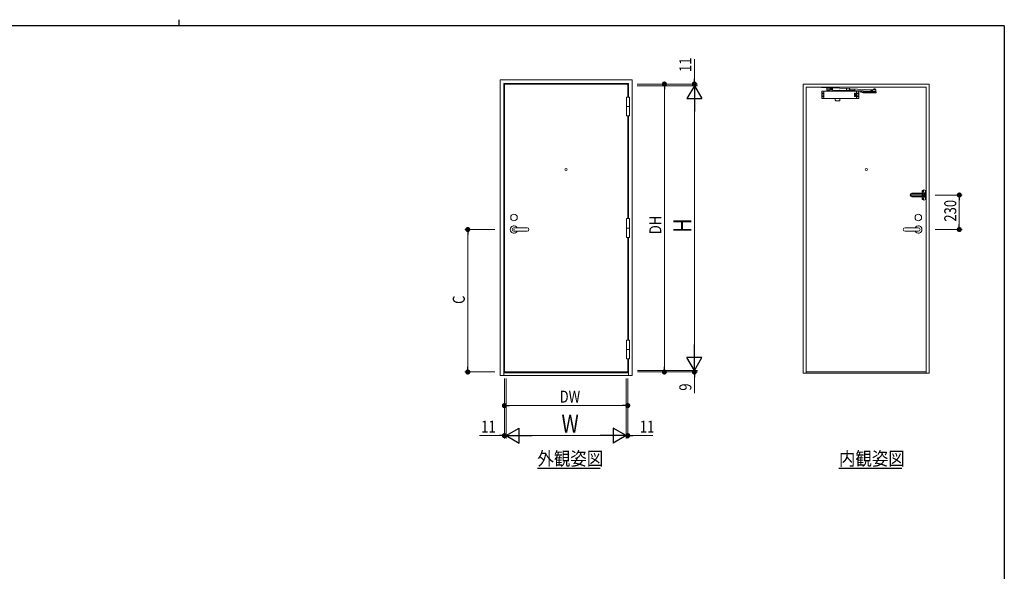
# Model space of a CAD drawing. Extents: x 0 to 567, y 0 to 403.
# Drawn here: x 224 to 552, y 219 to 403 of the extents above; entities that cross this region are included whole.
import ezdxf

# ---------------------------------------------------------------- set-up
doc = ezdxf.new("R2010")
doc.units = 0
doc.linetypes.add('YHIDDEN_1', pattern=[4, 3, -1])
doc.layers.add('USER1', color=3, linetype='CONTINUOUS')
doc.layers.add('YKK_ZWAK', color=7, linetype='CONTINUOUS')
doc.layers.add('YKK_A1', color=4, linetype='CONTINUOUS', lineweight=13)
doc.layers.add('YKK_D', color=6, linetype='CONTINUOUS', lineweight=13)
doc.styles.get("Standard").update_dxf_attribs({"font": 'ROMANS.SHX', "bigfont": 'EXTFONT.SHX'})

# ---------------------------------------------------------------- blocks, each defined once
blk = doc.blocks.new('A201')
at = {"layer": 'YKK_ZWAK', "color": 8, "linetype": 'Continuous'}
blk.add_line((296.01, 412), (296.01, 410), dxfattribs=at)
at = {"layer": 'YKK_ZWAK', "color": 254, "linetype": 'Continuous'}
for q in [(21, 410), (571, 35)]:
    blk.add_line((571, 410), q, dxfattribs=at)
blk = doc.blocks.new('A$C45F201F2')
at = {"layer": 'YKK_A1', "linetype": 'Continuous', "ltscale": 0.5}
for p, q in [((-33.5, 1182.2), (-97, 1182.2)), ((-24.5, 1183.5), (-33.5, 1182.2)), ((-27, 1198.9), (-27, 1143.1)), ((-24.5, 1183.5), (-8.5, 1183.5)), ((-23.2, 1197.4), (-23.2, 1196.6)), ((-22.3, 1197.4), (-23.2, 1197.4)), ((-23.2, 1196.6), (-22.3, 1196.6)), ((-20.6, 1199.2), (-21.4, 1199.2)), ((-21.4, 1199.2), (-21.4, 1198.3)), ((-21.4, 1195.7), (-21.4, 1194.8)), ((-21.4, 1194.8), (-20.6, 1194.8)), ((-20.6, 1198.3), (-20.6, 1199.2)), ((-20.6, 1194.8), (-20.6, 1195.7)), ((-5, 1184.5), (-20.5, 1184.5)), ((-20.5, 1183.5), (-20.5, 1184.5)), ((-18.8, 1197.4), (-19.7, 1197.4)), ((-19.7, 1196.6), (-18.8, 1196.6)), ((-18.8, 1196.6), (-18.8, 1197.4)), ((-8.5, 1184.5), (-8.5, 1180)), ((-5, 1198.9), (-5, 1171)), ((-97, 1176), (-24.5, 1176)), ((-97, 1166), (-24.5, 1166)), ((-33.5, 1159.7), (-97, 1159.7)), ((-24.5, 1158.5), (-33.5, 1159.7)), ((-24.5, 1176), (-20.5, 1180)), ((-24.5, 1166), (-20.5, 1162)), ((-24.5, 1158.5), (-8.5, 1158.5)), ((-23.2, 1144.6), (-23.2, 1145.4)), ((-23.2, 1145.4), (-22.3, 1145.4)), ((-22.3, 1144.6), (-23.2, 1144.6)), ((-21.4, 1146.3), (-21.4, 1147.2)), ((-21.4, 1147.2), (-20.6, 1147.2)), ((-21.4, 1142.8), (-21.4, 1143.7)), ((-20.6, 1142.8), (-21.4, 1142.8)), ((-20.6, 1147.2), (-20.6, 1146.3)), ((-20.6, 1143.7), (-20.6, 1142.8)), ((-5, 1180), (-20.5, 1180)), ((-5, 1162), (-20.5, 1162)), ((-20.5, 1157.5), (-20.5, 1158.5)), ((-5, 1157.5), (-20.5, 1157.5)), ((-19.7, 1145.4), (-18.8, 1145.4)), ((-18.8, 1144.6), (-19.7, 1144.6)), ((-18.8, 1145.4), (-18.8, 1144.6)), ((-8.5, 1162), (-8.5, 1157.5)), ((-5, 1143.1), (-5, 1171))]:
    blk.add_line(p, q, dxfattribs=at)
at = {"layer": 'YKK_A1'}
for p, q in [((-26, 1197), (-16, 1197)), ((-21, 1192), (-21, 1202)), ((-5, 1193.5), (-5, 1175.5)), ((-26, 1145), (-16, 1145)), ((-21, 1140), (-21, 1150)), ((-16, 1171), (-6, 1171)), ((-15, 1177.3), (-14.7, 1176.6)), ((-14.7, 1165.4), (-15, 1164.7)), ((-13.2, 1171.4), (-13.2, 1170.6)), ((-11.4, 1173.2), (-10.6, 1173.2)), ((-11.4, 1168.8), (-10.6, 1168.8)), ((-11, 1166), (-11, 1176)), ((-8.8, 1171.4), (-8.8, 1170.6))]:
    blk.add_line(p, q, dxfattribs=at)
at = {"layer": 'YKK_A1', "ltscale": 0.5}
for p, q in [((0, 1195.5), (-3, 1195.5)), ((0, 1195.5), (0, 1146.5)), ((-5.5, 1175), (-12.8, 1175)), ((-5.5, 1167), (-12.8, 1167)), ((-5, 1166.5), (-5, 1148.5)), ((0, 1146.5), (-3, 1146.5))]:
    blk.add_line(p, q, dxfattribs=at)
at = {"layer": 'YKK_A1', "linetype": 'YHIDDEN_1', "ltscale": 0.5}
for p, q in [((-12.3, 1171.4), (-13.2, 1171.4)), ((-13.2, 1170.6), (-12.3, 1170.6)), ((-11.4, 1173.2), (-11.4, 1172.3)), ((-11.4, 1169.7), (-11.4, 1168.8)), ((-10.6, 1173.2), (-10.6, 1172.3)), ((-10.6, 1169.7), (-10.6, 1168.8)), ((-8.8, 1171.4), (-9.7, 1171.4)), ((-9.7, 1170.6), (-8.8, 1170.6))]:
    blk.add_line(p, q, dxfattribs=at)
at = {"layer": 'YKK_A1', "linetype": 'Continuous', "ltscale": 0.5}
for centre in [(-21, 1197), (-21, 1145)]:
    blk.add_circle(centre, 4, dxfattribs=at)
at = {"layer": 'YKK_A1', "linetype": 'YHIDDEN_1', "ltscale": 0.5}
blk.add_circle((-11, 1171), 4, dxfattribs=at)
at = {"layer": 'YKK_A1', "linetype": 'Continuous', "ltscale": 0.5}
for centre, radius, start, end in [((-97, 1171), 11.2, 90.00016, 270), ((-25, 1198.9), 2, 133.81328, 180), ((-16, 1189.5), 15, 46.18694, 133.81302), ((-22.3, 1198.3), 0.88, 270, 0), ((-22.3, 1195.7), 0.88, 0, 90), ((-19.7, 1198.3), 0.88, 180, 270), ((-19.7, 1195.7), 0.88, 90, 180), ((-7, 1198.9), 2, 0, 46.18671), ((-97, 1171), 5, 90.00035, 270), ((-25, 1143.1), 2, 180, 226.18672), ((-16, 1152.5), 15, 226.1869, 313.81314), ((-22.3, 1146.3), 0.88, 270, 0), ((-22.3, 1143.7), 0.88, 0, 90), ((-19.7, 1146.3), 0.88, 180, 270), ((-19.7, 1143.7), 0.88, 90, 180), ((-7, 1143.1), 2, 313.81359, 0)]:
    blk.add_arc(centre, radius, start, end, dxfattribs=at)
at = {"layer": 'YKK_A1', "ltscale": 0.5}
for centre, radius, start, end in [((-3, 1193.5), 2, 90, 180), ((-13, 1171), 9, 129.71488, 230.28478), ((-17.2, 1176), 2.5, 30.5353, 129.71481), ((-17.2, 1166), 2.5, 230.28492, 329.46596), ((-12.8, 1177), 2, 192.83994, 270), ((-12.8, 1165), 2, 90, 167.16049), ((-5.5, 1175.5), 0.5, 270, 0), ((-5.5, 1166.5), 0.5, 0, 90), ((-3, 1148.5), 2, 180, 270)]:
    blk.add_arc(centre, radius, start, end, dxfattribs=at)
at = {"layer": 'YKK_A1', "linetype": 'YHIDDEN_1', "ltscale": 0.5}
for centre, start, end in [((-12.3, 1172.3), 270, 0), ((-12.3, 1169.7), 0, 90), ((-9.7, 1172.3), 180, 270), ((-9.7, 1169.7), 90, 180)]:
    blk.add_arc(centre, 0.88, start, end, dxfattribs=at)

msp = doc.modelspace()

# ---------------------------------------------------------------- linework, layer by layer
at = {"layer": 'USER1'}
for p, q in [((396.46, 253.52), (417.36, 253.52)), ((496.91, 253.52), (517.81, 253.52))]:
    msp.add_line(p, q, dxfattribs=at)
at = {"layer": 'YKK_A1'}
for p, q in [((384.01, 284.34), (384.02, 383)), ((384.02, 383), (428, 383)), ((385.26, 284.34), (385.26, 381.75)), ((385.26, 381.75), (426.76, 381.75)), ((385.46, 381.55), (385.46, 285.55)), ((426.56, 381.55), (385.46, 381.55)), ((426.56, 377.17), (426.56, 381.55)), ((426.76, 381.75), (426.76, 377.17)), ((428.01, 284.34), (428, 383)), ((485, 381.55), (485, 285.2)), ((527, 381.55), (485, 381.55)), ((486, 380.55), (486, 285.2)), ((486, 380.55), (526, 380.55)), ((495.53, 380.55), (491.08, 380.55)), ((491.08, 380.55), (491.08, 380.35)), ((495.53, 380.55), (495.53, 380.35)), ((526, 285.2), (526, 380.55)), ((527, 285.2), (527, 381.55)), ((491.08, 380.35), (495.53, 380.35)), ((491.18, 376.88), (491.18, 378.97)), ((491.93, 379.15), (491.32, 379.12)), ((491.48, 378.42), (491.44, 378.42)), ((491.44, 378.42), (491.44, 378.38)), ((491.44, 378.38), (491.48, 378.38)), ((491.44, 377.43), (491.44, 377.47)), ((491.44, 377.47), (491.48, 377.47)), ((491.48, 377.43), (491.44, 377.43)), ((491.57, 378.51), (491.53, 378.51)), ((491.53, 378.51), (491.53, 378.47)), ((491.53, 378.33), (491.53, 378.29)), ((491.53, 378.29), (491.57, 378.29)), ((491.53, 377.52), (491.53, 377.56)), ((491.53, 377.56), (491.57, 377.56)), ((491.53, 377.34), (491.53, 377.38)), ((491.57, 377.34), (491.53, 377.34)), ((491.57, 378.47), (491.57, 378.51)), ((491.57, 378.29), (491.57, 378.33)), ((491.57, 377.56), (491.57, 377.52)), ((491.57, 377.38), (491.57, 377.34)), ((491.66, 378.42), (491.62, 378.42)), ((491.62, 378.38), (491.66, 378.38)), ((491.62, 377.47), (491.66, 377.47)), ((491.66, 377.43), (491.62, 377.43)), ((491.66, 378.38), (491.66, 378.42)), ((491.66, 377.47), (491.66, 377.43)), ((491.93, 379.15), (502.78, 379.15)), ((491.93, 379.15), (491.93, 376.7)), ((494.1, 380.2), (492.85, 380.2)), ((492.85, 380.2), (492.85, 379.65)), ((492.85, 379.65), (494.1, 379.65)), ((492.85, 379.65), (492.85, 379.55)), ((492.85, 379.55), (493.75, 379.55)), ((492.9, 380.2), (492.9, 380.35)), ((493.7, 380.32), (492.9, 380.32)), ((493.05, 379.47), (493.05, 379.55)), ((493.55, 379.5), (493.05, 379.5)), ((493.43, 379.35), (493.18, 379.35)), ((493.55, 379.47), (493.55, 379.55)), ((493.7, 380.2), (493.7, 380.35)), ((493.75, 379.55), (493.75, 379.65)), ((494.43, 380.19), (494.08, 380.2)), ((494.1, 379.65), (494.4, 379.64)), ((494.4, 379.64), (494.43, 380.19)), ((494.4, 379.64), (494.75, 379.55)), ((494.43, 380.19), (494.78, 380.25)), ((494.78, 380.25), (494.75, 379.55)), ((499.42, 379.36), (494.75, 379.55)), ((499.45, 380.06), (494.78, 380.25)), ((495.79, 379.35), (497.09, 379.35)), ((495.79, 379.35), (495.79, 379.15)), ((495.98, 379.48), (495.98, 379.35)), ((496.89, 379.44), (496.89, 379.35)), ((497.09, 379.15), (497.09, 379.35)), ((499.45, 380.06), (499.42, 379.36)), ((499.42, 379.36), (499.57, 379.41)), ((499.45, 380.06), (499.59, 380.01)), ((499.57, 379.41), (499.59, 380.01)), ((499.57, 379.41), (500.32, 379.38)), ((499.59, 380.01), (500.33, 379.98)), ((500.33, 380.01), (500.31, 379.36)), ((500.31, 379.36), (500.34, 379.31)), ((500.32, 379.38), (500.33, 379.98)), ((500.33, 380.01), (500.36, 380.06)), ((500.54, 379.3), (500.34, 379.31)), ((500.54, 379.49), (500.35, 379.5)), ((500.56, 380.05), (500.36, 380.06)), ((500.55, 379.86), (500.36, 379.87)), ((500.57, 379.35), (500.54, 379.3)), ((500.58, 380), (500.56, 380.05)), ((500.58, 380), (500.57, 379.35)), ((502.21, 379.41), (500.57, 379.47)), ((500.57, 379.42), (502.2, 379.36)), ((500.58, 379.92), (508.11, 379.63)), ((502.23, 379.81), (500.58, 379.87)), ((502.48, 378.51), (502.05, 378.51)), ((502.05, 378.51), (502.05, 377.34)), ((502.48, 377.34), (502.05, 377.34)), ((502.23, 379.86), (502.2, 379.36)), ((502.2, 379.36), (507.81, 379.14)), ((502.48, 378.51), (502.48, 377.34)), ((502.78, 379.15), (503.38, 379.12)), ((502.78, 379.15), (502.78, 376.7)), ((503.04, 378.38), (503.04, 378.42)), ((503.04, 378.42), (503.08, 378.42)), ((503.08, 378.38), (503.04, 378.38)), ((503.04, 377.47), (503.04, 377.43)), ((503.08, 377.47), (503.04, 377.47)), ((503.04, 377.43), (503.08, 377.43)), ((503.13, 378.47), (503.13, 378.51)), ((503.13, 378.51), (503.17, 378.51)), ((503.13, 378.29), (503.13, 378.33)), ((503.17, 378.29), (503.13, 378.29)), ((503.17, 377.56), (503.13, 377.56)), ((503.13, 377.56), (503.13, 377.52)), ((503.13, 377.38), (503.13, 377.34)), ((503.13, 377.34), (503.17, 377.34)), ((503.17, 378.51), (503.17, 378.47)), ((503.17, 378.33), (503.17, 378.29)), ((503.17, 377.52), (503.17, 377.56)), ((503.17, 377.34), (503.17, 377.38)), ((503.22, 378.42), (503.26, 378.42)), ((503.26, 378.38), (503.22, 378.38)), ((503.26, 377.47), (503.22, 377.47)), ((503.22, 377.43), (503.26, 377.43)), ((503.26, 378.42), (503.26, 378.38)), ((503.26, 377.43), (503.26, 377.47)), ((504.26, 378.83), (503.44, 379.31)), ((503.53, 378.97), (503.53, 376.88)), ((504.08, 379.29), (504.41, 379.09)), ((509.33, 378.93), (505.01, 378.93)), ((509.33, 378.63), (505.01, 378.63)), ((509.23, 379.63), (507.98, 379.63)), ((507.98, 379.08), (509.23, 379.08)), ((508.33, 379.73), (508.33, 379.63)), ((509.23, 379.73), (508.33, 379.73)), ((509.23, 379.63), (508.33, 379.63)), ((508.38, 378.93), (508.38, 379.08)), ((509.18, 378.93), (508.38, 378.93)), ((508.53, 379.81), (508.53, 379.73)), ((508.53, 379.78), (509.03, 379.78)), ((508.65, 379.93), (508.9, 379.93)), ((509.03, 379.81), (509.03, 379.73)), ((509.18, 378.93), (509.18, 379.08)), ((509.23, 379.63), (509.23, 379.73)), ((509.23, 379.08), (509.23, 379.63)), ((509.33, 378.63), (509.33, 378.93)), ((426.19, 377.17), (426.19, 370.92)), ((426.19, 377.17), (427.14, 377.17)), ((426.19, 374.05), (427.14, 374.05)), ((427.14, 377.17), (427.14, 370.92)), ((491.93, 376.7), (491.32, 376.73)), ((502.78, 376.7), (491.93, 376.7)), ((495.7, 376.13), (495.7, 376.7)), ((497.2, 376.13), (497.2, 376.7)), ((502.78, 376.7), (503.38, 376.73)), ((426.19, 370.92), (427.14, 370.92)), ((426.19, 336.67), (426.19, 330.42)), ((426.19, 336.67), (427.14, 336.67)), ((427.14, 336.67), (427.14, 330.42)), ((393.06, 333.65), (388.66, 333.65)), ((388.66, 332.45), (393.06, 332.45)), ((426.19, 333.55), (427.14, 333.55)), ((518.95, 333.65), (523.35, 333.65)), ((523.35, 332.45), (518.95, 332.45)), ((426.19, 330.42), (427.14, 330.42)), ((426.19, 289.92), (426.19, 296.17)), ((426.19, 296.17), (427.14, 296.17)), ((427.14, 289.92), (427.14, 296.17)), ((426.19, 293.05), (427.14, 293.05)), ((426.19, 289.92), (427.14, 289.92)), ((426.56, 285.55), (426.56, 289.92)), ((426.76, 289.92), (426.76, 284.34)), ((385.46, 285.55), (426.56, 285.55)), ((526, 285.55), (486, 285.55)), ((428.01, 284.34), (384.01, 284.34)), ((426.76, 285.25), (385.26, 285.25)), ((485, 285.2), (527, 285.2))]:
    msp.add_line(p, q, dxfattribs=at)
at = {"layer": 'YKK_A1', "linetype": 'YHIDDEN_1'}
for p, q in [((496.28, 379.35), (496.28, 379.15)), ((496.63, 379.35), (496.63, 379.15))]:
    msp.add_line(p, q, dxfattribs=at)
at = {"layer": 'YKK_A1'}
for points in [[(426.56, 336.67), (426.56, 370.92)], [(426.76, 370.92), (426.76, 336.67)], [(426.56, 296.17), (426.56, 330.37)], [(426.76, 330.37), (426.76, 296.17)]]:
    msp.add_lwpolyline(points, dxfattribs=at)
for centre, radius in [((491.55, 378.4), 0.2), ((491.55, 377.45), 0.2), ((494.09, 379.91), 0.15), ((503.15, 378.4), 0.2), ((503.15, 377.45), 0.2), ((507.98, 379.36), 0.15), ((406.01, 353.05), 0.375), ((506, 353.05), 0.375), ((388.66, 337.05), 1.1), ((523.35, 337.05), 1.1)]:
    msp.add_circle(centre, radius, dxfattribs=at)
for centre, radius, start, end in [((491.33, 378.97), 0.15, 93, 180), ((491.48, 378.47), 0.045, 270, 0), ((491.48, 378.33), 0.045, 0, 90), ((491.48, 377.52), 0.045, 270, 0), ((491.48, 377.38), 0.045, 0, 90), ((491.62, 378.47), 0.045, 180, 270), ((491.62, 378.33), 0.045, 90, 180), ((491.62, 377.52), 0.045, 180, 270), ((491.62, 377.38), 0.045, 90, 180), ((493.18, 379.47), 0.125, 180, 270), ((493.43, 379.47), 0.125, 270, 0), ((494.1, 379.92), 0.275, 270, 90), ((500.94, 379.67), 0.621, 160.836, 196.0119), ((500.48, 379.4), 0.166, 144.0397, 212.8082), ((500.5, 379.96), 0.166, 144.0397, 212.8082), ((499.96, 379.69), 0.621, 340.836, 16.0119), ((500.4, 379.4), 0.166, 324.0397, 32.8082), ((500.42, 379.96), 0.166, 324.0397, 32.8082), ((503.08, 378.47), 0.045, 270, 0), ((503.08, 378.33), 0.045, 0, 90), ((503.08, 377.52), 0.045, 270, 0), ((503.08, 377.38), 0.045, 0, 90), ((503.22, 378.47), 0.045, 180, 270), ((503.22, 378.33), 0.045, 90, 180), ((503.22, 377.52), 0.045, 180, 270), ((503.22, 377.38), 0.045, 90, 180), ((503.38, 378.97), 0.15, 0, 87), ((505.01, 380.13), 1.5, 240, 270), ((505.01, 380.13), 1.2, 240, 270), ((507.81, 379.39), 0.275, 110.087, 241.1313), ((507.98, 379.36), 0.275, 90, 270), ((508.65, 379.81), 0.125, 90, 180), ((508.78, 379.06), 0.467, 244.6392, 295.3608), ((508.9, 379.81), 0.125, 0, 90), ((491.33, 376.88), 0.15, 180, 267), ((495.85, 376.13), 0.15, 180, 263.7371), ((496.45, 381.6), 5.65, 263.7371, 276.2629), ((497.05, 376.13), 0.15, 276.2629, 0), ((503.38, 376.88), 0.15, 273, 0), ((388.66, 333.05), 1.22, 29.3272, 330.6729), ((388.66, 333.05), 0.6, 90, 270), ((388.66, 333.05), 0.6, 90, 270), ((393.06, 333.05), 0.6, 270, 90), ((518.95, 333.05), 0.6, 90, 270), ((523.35, 333.05), 1.22, 209.3271, 150.6728), ((523.35, 333.05), 0.6, 270, 90)]:
    msp.add_arc(centre, radius, start, end, dxfattribs=at)
for p in [(497.08, 379.46), (388.66, 333.05), (388.66, 333.05), (388.66, 333.05)]:
    msp.add_point(p, dxfattribs=at)
at = {"layer": 'YKK_D'}
for p, q in [((448.75, 383.25), (448.75, 389.89)), ((429.75, 381.55), (439.75, 381.55)), ((429.75, 381.55), (449.75, 381.55)), ((429.75, 381), (449.75, 381)), ((429.75, 381), (449.75, 381)), ((448.75, 381), (448.75, 381.55)), ((448.75, 381), (448.75, 379.3)), ((438.75, 379.85), (438.75, 287.25)), ((448.75, 376), (448.75, 291)), ((529, 344.55), (538, 344.55)), ((537, 334.75), (537, 342.85)), ((382.27, 333.05), (372.27, 333.05)), ((373.27, 331.35), (373.27, 287.25)), ((529, 333.05), (538, 333.05)), ((382.26, 285.55), (372.27, 285.55)), ((429.76, 286), (449.75, 286)), ((429.76, 286), (449.75, 286)), ((429.76, 285.55), (439.75, 285.55)), ((429.76, 285.55), (449.75, 285.55)), ((448.75, 286), (448.75, 287.7)), ((448.75, 286), (448.75, 285.55)), ((385.46, 283.34), (385.46, 263.34)), ((385.46, 283.34), (385.46, 273.34)), ((386.01, 283.34), (386.01, 263.34)), ((426.01, 283.34), (426.01, 263.34)), ((426.56, 283.34), (426.56, 263.34)), ((426.56, 283.34), (426.56, 273.34)), ((448.75, 283.85), (448.75, 278.53)), ((387.16, 274.34), (424.86, 274.34)), ((383.76, 264.34), (377.12, 264.34)), ((386.01, 264.34), (385.46, 264.34)), ((386.01, 263.81), (386.01, 265.34)), ((386.01, 264.34), (387.71, 264.34)), ((391.01, 264.34), (421.01, 264.34)), ((426.01, 264.34), (424.31, 264.34)), ((426.01, 263.78), (426.01, 265.34)), ((426.01, 264.34), (426.56, 264.34)), ((428.26, 264.34), (434.9, 264.34))]:
    msp.add_line(p, q, dxfattribs=at)
at = {"layer": 'YKK_D', "linetype": 'ByBlock', "lineweight": -2}
for p, q in [((438.75, 380.7), (438.75, 379.85)), ((448.75, 382.4), (448.75, 383.25)), ((537, 343.7), (537, 342.85)), ((537, 333.9), (537, 334.75)), ((373.27, 332.2), (373.27, 331.35)), ((373.27, 286.4), (373.27, 287.25)), ((438.75, 286.4), (438.75, 287.25)), ((448.75, 284.7), (448.75, 283.85)), ((386.31, 274.34), (387.16, 274.34)), ((425.71, 274.34), (424.86, 274.34)), ((384.61, 264.34), (383.76, 264.34)), ((427.41, 264.34), (428.26, 264.34))]:
    msp.add_line(p, q, dxfattribs=at)
at = {"layer": 'YKK_D', "lineweight": -2}
for p, q in [((448.75, 381), (446.25, 376.67)), ((448.75, 381), (448.75, 372.34)), ((448.75, 381), (451.25, 376.67)), ((446.25, 376.67), (451.25, 376.67)), ((448.75, 286), (448.75, 294.66)), ((451.25, 290.33), (446.25, 290.33)), ((448.75, 286), (446.25, 290.33)), ((448.75, 286), (451.25, 290.33)), ((386.01, 264.34), (390.34, 266.84)), ((390.34, 261.84), (390.34, 266.84)), ((421.68, 266.84), (421.68, 261.84)), ((426.01, 264.34), (421.68, 266.84)), ((386.01, 264.34), (394.67, 264.34)), ((386.01, 264.34), (390.34, 261.84)), ((426.01, 264.34), (417.35, 264.34)), ((426.01, 264.34), (421.68, 261.84))]:
    msp.add_line(p, q, dxfattribs=at)
at = {"layer": 'YKK_D', "linetype": 'ByBlock', "const_width": 0.85}
for points in [[(438.75, 381.12, 1), (438.75, 381.97, 1)], [(448.75, 381.98, 1), (448.75, 381.13, 1)], [(537, 344.12, 1), (537, 344.97, 1)], [(373.27, 332.62, 1), (373.27, 333.47, 1)], [(537, 333.47, 1), (537, 332.62, 1)], [(373.27, 285.97, 1), (373.27, 285.12, 1)], [(438.75, 285.97, 1), (438.75, 285.12, 1)], [(448.75, 285.12, 1), (448.75, 285.97, 1)], [(385.89, 274.34, 1), (385.04, 274.34, 1)], [(426.14, 274.34, 1), (426.99, 274.34, 1)], [(385.04, 264.34, 1), (385.89, 264.34, 1)], [(426.99, 264.34, 1), (426.14, 264.34, 1)]]:
    msp.add_lwpolyline(points, format="xyb", close=True, dxfattribs=at)

# ---------------------------------------------------------------- block references
at = {"layer": 'YKK_A1', "xscale": 0.04999999999995453, "yscale": 0.04999999999995453, "zscale": 0.04999999999995453}
msp.add_blockref('A$C45F201F2', (526, 286), dxfattribs=at)
at = {"layer": 'YKK_ZWAK'}
msp.add_blockref('A201', (-19, -9), dxfattribs=at)

# ---------------------------------------------------------------- texts
at = {"layer": 'USER1', "width": 0.893728}
for s, p in [('外観姿図', (396.46, 254.42)), ('内観姿図', (496.91, 254.42))]:
    msp.add_text(s, height=4.5, dxfattribs=at).set_placement(p)
at = {"layer": 'YKK_D', "width": 0.8}
for s, height, p in [('11', 4, (447.75, 385.54)), ('230', 4, (536, 335.66)), ('DH', 4, (437.75, 331.48)), ('H', 6, (447.75, 331.95)), ('C', 4, (372.27, 308.24)), ('9', 4, (447.75, 279.31))]:
    msp.add_text(s, height=height, rotation=90, dxfattribs=at).set_placement(p)
for s, height, p in [('DW', 4, (403.87, 275.34)), ('11', 4, (377.72, 265.34)), ('W', 6, (404.48, 265.34)), ('11', 4, (430.56, 265.34))]:
    msp.add_text(s, height=height, dxfattribs=at).set_placement(p)

doc.saveas('drawing.dxf')
